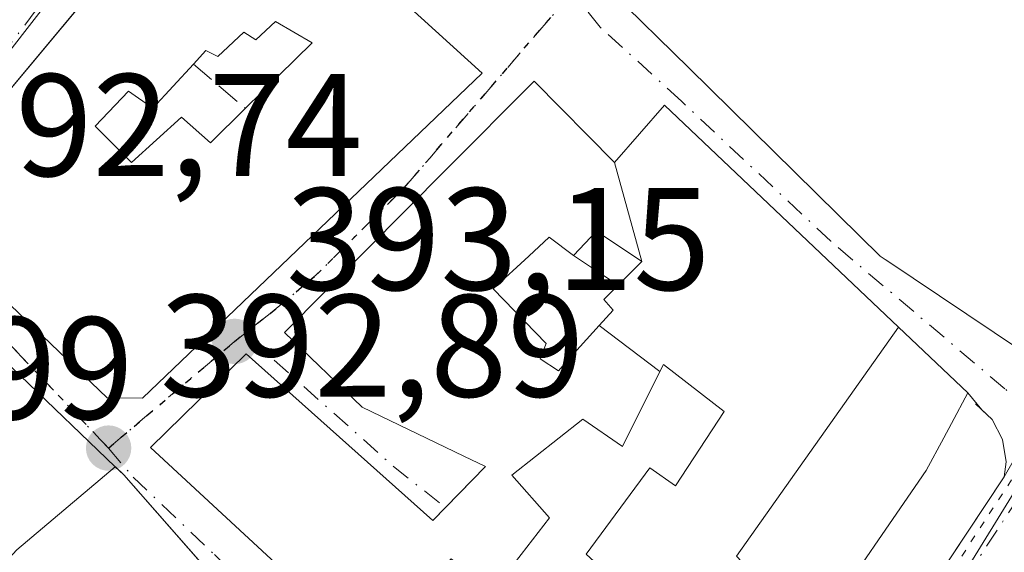
# Model space of a CAD drawing. Units: metres. Extents: x 598217 to 601729, y 4657407 to 4659769.
# Drawn here: x 598654 to 598722, y 4659574 to 4659611 of the extents above; entities that cross this region are included whole.
import ezdxf

# ---------------------------------------------------------------- set-up
doc = ezdxf.new("R2010")
doc.units = ezdxf.units.M
doc.header["$MEASUREMENT"] = 0
for name, pattern in [('DGN Style 3', [2.307223458686699, 1.648016756204785, -0.6592067024819142]), ('DGN Style 4', [2.6384748266838614, 1.318413404963828, -0.6592067024819142, 0.001648016756204785, -0.6592067024819142]), ('DGN Style 5', [1.1536117293433497, 0.4944050268614355, -0.6592067024819142])]:
    doc.linetypes.add(name, pattern=pattern)
for name, color, linetype, lineweight in [('Carretera de calzada única Cxs', 7, 'Continuous', 13), ('Carretera de calzada única eje', 7, 'DGN Style 4', 0), ('Comarca CxS', 21, 'Continuous', 0), ('Comunidad Autónoma CxS', 142, 'Continuous', 0), ('Edificación Cxs', 1, 'Continuous', 13), ('Elemento construido', 1, 'Continuous', 0), ('Huerta CxS', 92, 'Continuous', 0), ('Municipio CxS', 4, 'Continuous', 0), ('Muro lineal', 1, 'DGN Style 3', 13), ('Núcleo urbano CxS', 7, 'Continuous', 0), ('Provincia CxS', 1, 'Continuous', 0), ('Punto de cota en terreno', 7, 'Continuous', 0), ('Ruta', 7, 'DGN Style 5', 30), ('Rótulo de punto de cota en terreno', 7, 'Continuous', 0), ('Vía pecuaria eje', 92, 'DGN Style 5', 0), ('Vía urbana Cxs', 4, 'Continuous', 0), ('Vía urbana eje', 4, 'DGN Style 4', 0)]:
    doc.layers.add(name, color=color, linetype=linetype, lineweight=lineweight)
doc.styles.add('Style-Arial', font='txt')

# ---------------------------------------------------------------- blocks, each defined once
blk = doc.blocks.new('5PATER')
at = {"layer": 'Huerta CxS', "linetype": 'Continuous', "lineweight": 0}
h = blk.add_hatch(color=51, dxfattribs=at)
edge = h.paths.add_edge_path()
edge.add_ellipse((0, 0), major_axis=(-0.1095731443231308, -0.1110710700762829), ratio=0.9994222409660322, start_angle=0, end_angle=360)
blk = doc.blocks.new('*U30')
at = {"layer": 'Carretera de calzada única Cxs', "color": 7, "linetype": 'Continuous', "lineweight": 13}
blk.add_polyline3d([(598644.2801000001, 4659489.890100001, 400.2292000000016), (598666.5900999998, 4659510.3201, 400.7054999999964), (598678.1201, 4659520.030099999, 398.6404000000039), (598679.6085999999, 4659521.514799999, 398.0669999999955), (598682.0873999996, 4659523.987400001, 396.1747999999934), (598682.0900999998, 4659523.9901, 396.1744000000036), (598683.4101, 4659525.3201, 396.5905000000057), (598686.6660000002, 4659529.704100001, 400.2580000000016), (598700.6700999998, 4659548.5601, 399.9636000000028), (598708.5800999999, 4659559.0701, 399.4103999999934), (598711.0963000003, 4659562.868600001, 397.0188999999955), (598712.0136000002, 4659564.2533, 395.8113000000012), (598714.1050000006, 4659567.410499999, 395.3739999999962), (598722.1201, 4659579.5101, 395.1324000000022), (598724.5859000003, 4659583.8018, 397.038400000005), (598724.9702000003, 4659584.220100001, 397.381899999993), (598726.3288000004, 4659586.441299999, 397.7204000000056), (598730.2001, 4659592.770099999, 399.1891999999934), (598735.6901000004, 4659601.5101, 398.2560999999987), (598741.9801000003, 4659611.880100001, 398.3481000000029)], dxfattribs=at)
blk = doc.blocks.new('*U39')
at = {"layer": 'Vía urbana Cxs', "color": 4, "linetype": 'Continuous', "lineweight": 0}
for points in [[(598695.1201, 4659612.850099999, 396.1637000000046), (598700.4556999998, 4659607.601100001, 399.5089000000008), (598707.7401000002, 4659600.434900001, 401.694399999993), (598712.1747000003, 4659596.0723, 400.7676999999967), (598713.6001000004, 4659594.670100001, 400.0868999999948), (598713.9385000002, 4659594.442500001, 400.0313000000024), (598713.9824999999, 4659594.412900001, 400.0243999999948), (598725.1002000002, 4659586.940099999, 397.6601999999984)], [(598724.5859000003, 4659583.8018, 397.038400000005), (598722.1201, 4659579.5101, 395.1324000000022), (598722.2500999998, 4659580.540100001, 394.9186999999947), (598722.0000999998, 4659582.0701, 394.8892999999953), (598721.2801000001, 4659583.450099999, 395.9094000000041), (598720.5795, 4659584.101600001, 396.5681999999942), (598719.6201, 4659585.280099999, 397.1775999999954), (598714.8605000004, 4659589.7905, 398.6290000000009), (598703.2435, 4659600.799900001, 399.8889000000054), (598698.7801999999, 4659605.030099999, 397.4943000000058), (598695.3501000004, 4659601.100099999, 397.6604999999981), (598689.8201000001, 4659606.690099999, 394.6686999999947), (598683.8170999996, 4659600.6417, 398.2505999999994), (598672.6700999998, 4659589.4101, 398.0844999999972), (598678.0100999996, 4659584.280099999, 398.4833000000072), (598684.9880999997, 4659580.9309, 398.5081999999966), (598686.4901000002, 4659580.210100001, 399.1252999999998), (598683.7370999996, 4659577.3883, 399.2234999999928), (598682.8800999997, 4659576.5101, 399.4186000000045), (598670.0500999996, 4659587.960100001, 398.7909000000073), (598663.4801000003, 4659581.530099999, 398.4435999999987), (598675.1402000004, 4659570.7301, 401.267200000002)], [(598668.3608999997, 4659571.990700001, 399.1126999999979), (598661.6401000004, 4659579.640100001, 398.4820000000037), (598661.0560999997, 4659580.2005, 398.9375), (598647.9801000003, 4659592.7501, 398.2863999999972)]]:
    blk.add_polyline3d(points, dxfattribs=at)
blk.add_polyline3d([(598684.1002000002, 4659619.350099999, 397.9380999999994), (598673.4901000002, 4659629.720100001, 398.883600000001), (598647.6901000004, 4659598.7601, 398.0865000000049), (598647.7301000003, 4659597.170100001, 398.3714000000036), (598660.5100999996, 4659584.9301, 400.1682000000001), (598662.9200999998, 4659584.920100001, 400.0400999999983), (598686.2600999996, 4659607.2301, 394.6076999999932), (598678.8701, 4659613.960100001, 399.8671999999933)], close=True, dxfattribs=at)
blk = doc.blocks.new('*U70')
at = {"layer": 'Edificación Cxs', "color": 1, "linetype": 'Continuous', "lineweight": 13, "flags": 128}
for points, elevation in [([(598678.8701, 4659613.960100001), (598686.2600999996, 4659607.2301), (598662.9200999998, 4659584.920100001), (598660.5100999996, 4659584.9301), (598656.6246999997, 4659588.6513), (598647.7301000003, 4659597.170100001), (598647.6901000004, 4659598.7601), (598659.8262, 4659613.3234), (598673.4901000002, 4659629.720100001), (598684.1001000004, 4659619.350099999)], 403.6046000000061), ([(598672.0701000001, 4659610.780099999), (598670.7200999996, 4659609.530099999), (598669.8901000004, 4659610.050100001), (598668.1101000002, 4659608.390100001), (598667.2801000001, 4659608.800100001), (598666.4200999998, 4659607.860099999), (598663.6300999997, 4659604.840100001), (598661.9600999998, 4659605.9901), (598659.6700999998, 4659603.590100001), (598662.1700999998, 4659601.090100001), (598665.6101000002, 4659604.220100001), (598667.5900999998, 4659602.450099999), (598669.9901000002, 4659604.8201), (598674.5800999999, 4659609.3301)], 403.604600000006)]:
    blk.add_lwpolyline(points, close=True, dxfattribs=dict(at, elevation=elevation))
blk = doc.blocks.new('*U96')
at = {"layer": 'Edificación Cxs', "color": 1, "linetype": 'Continuous', "lineweight": 13, "elevation": 402.9645000000017, "flags": 128}
blk.add_lwpolyline([(598725.1001000004, 4659586.940099999), (598713.9824999999, 4659594.412900001), (598713.9385000002, 4659594.442500001), (598713.6001000004, 4659594.670100001), (598712.1747000003, 4659596.0723), (598707.7401000002, 4659600.434900001), (598700.4556999998, 4659607.601100001), (598695.1201, 4659612.850099999)], dxfattribs=at)
blk = doc.blocks.new('*U104')
at = {"layer": 'Edificación Cxs', "color": 1, "linetype": 'Continuous', "lineweight": 13, "elevation": 402.5234000000057, "flags": 128}
blk.add_lwpolyline([(598695.3499999996, 4659601.100400001), (598697.2302000001, 4659594.289899999), (598694.1001000004, 4659596.380100001), (598692.5401, 4659594.710100001), (598690.8701, 4659595.960100001), (598689.4568999996, 4659594.660300001), (598687.0100999996, 4659592.4101), (598690.6601, 4659588.6601), (598690.2401000002, 4659587.620100001), (598691.5000999998, 4659586.790100001), (598692.1281000003, 4659587.488500001), (598694.2991000004, 4659589.903000001), (598698.4689999997, 4659586.7379), (598695.8901000004, 4659581.590100001), (598693.1801000005, 4659583.470100001), (598688.2901, 4659579.610099999), (598690.8901000004, 4659576.690099999), (598688.9301000005, 4659574.1601), (598686.9301000005, 4659571.5801), (598684.1201, 4659573.870100001), (598680.7801000001, 4659570.540100001), (598684.8501000004, 4659566.470100001), (598682.6601, 4659563.2401), (598683.3901000004, 4659562.4101), (598680.8903999999, 4659558.7601), (598677.1199000003, 4659558.640100001), (598671.0700000003, 4659564.059900001), (598672.2801999999, 4659567.530400001), (598675.1401000004, 4659570.7301), (598663.4801000003, 4659581.530099999), (598670.0500999996, 4659587.960100001), (598682.8800999997, 4659576.5101), (598686.4901000002, 4659580.210100001), (598684.9880999997, 4659580.9309), (598678.0100999996, 4659584.280099999), (598672.6700999998, 4659589.4101), (598683.8170999996, 4659600.6417), (598689.8201000001, 4659606.690099999)], close=True, dxfattribs=at)
at = {"layer": 'Edificación Cxs', "color": 1, "linetype": 'Continuous', "lineweight": 13}
blk.add_3dface([(598676.6901000004, 4659570.7401, 402.5234000000055), (598678.4600999998, 4659569.380100001, 402.5234000000055), (598679.4101, 4659570.630100001, 402.5234000000055), (598677.6401000004, 4659571.9801, 402.5234000000055)], dxfattribs=at)

msp = doc.modelspace()

# ---------------------------------------------------------------- linework, layer by layer
at = {"layer": 'Carretera de calzada única Cxs', "color": 7, "linetype": 'Continuous', "lineweight": 13, "extrusion": (0.009191797226361422, 0.01387594287382847, 0.9998614749419601), "elevation": 70554.469085367, "flags": 128}
msp.add_lwpolyline([(598685.1726284022, 4659036.951968421), (598693.1896106869, 4659049.05273343)], dxfattribs=at)
at = {"layer": 'Carretera de calzada única Cxs', "color": 7, "linetype": 'Continuous', "lineweight": 13}
msp.add_polyline3d([(598722.1201, 4659579.5101, 395.1324000000022), (598724.5859000003, 4659583.8018, 397.038400000005), (598724.9700999996, 4659584.220100001, 397.381899999993), (598726.3288000004, 4659586.441299999, 397.7204000000056)], dxfattribs=at)
at = {"layer": 'Carretera de calzada única eje', "color": 7, "linetype": 'DGN Style 4', "lineweight": 0, "extrusion": (-0.04752853247899511, -0.07233738184799705, 0.9962471288730375), "elevation": -365121.6132286164, "flags": 128}
msp.add_lwpolyline([(-2058276.843712274, 4207157.076992738), (-2058276.843712274, 4207180.365246138)], dxfattribs=at)
at = {"layer": 'Comarca CxS', "color": 21, "linetype": 'Continuous', "lineweight": 0}
msp.add_3dface([(601696.5000007495, 4657455.419983435), (598248.960000724, 4657406.719983435), (598216.8500007233, 4659719.819983411), (601663.2400007498, 4659768.51998341)], dxfattribs=at)
at = {"layer": 'Comunidad Autónoma CxS', "color": 142, "linetype": 'Continuous', "lineweight": 0}
msp.add_3dface([(601696.5000007495, 4657455.419983435), (598248.960000724, 4657406.719983435), (598216.8500007233, 4659719.819983411), (601663.2400007498, 4659768.51998341)], dxfattribs=at)
at = {"layer": 'Edificación Cxs', "color": 1, "linetype": 'Continuous', "lineweight": 13, "flags": 128}
for points, elevation in [([(598672.0701000001, 4659610.780099999), (598674.5800999999, 4659609.3301), (598669.9901000002, 4659604.8201), (598667.5900999998, 4659602.450099999), (598665.6101000002, 4659604.220100001), (598662.1700999998, 4659601.090100001), (598659.6700999998, 4659603.590100001), (598661.9600999998, 4659605.9901), (598663.6300999997, 4659604.840100001), (598666.4200999998, 4659607.860099999), (598667.2801000001, 4659608.800100001), (598668.1101000002, 4659608.390100001), (598669.8901000004, 4659610.050100001), (598670.7200999996, 4659609.530099999)], 403.604600000006), ([(598697.2302000001, 4659594.289899999), (598695.6001000004, 4659592.670100001), (598694.6201, 4659591.690099999), (598695.2500999998, 4659590.960100001), (598694.2991000004, 4659589.903000001), (598692.1281000003, 4659587.488500001), (598691.5000999998, 4659586.790100001), (598690.2401000002, 4659587.620100001), (598690.6601, 4659588.6601), (598687.0100999996, 4659592.4101), (598689.4568999996, 4659594.660300001), (598690.8701, 4659595.960100001), (598692.5401, 4659594.710100001), (598694.1001000004, 4659596.380100001)], 399.0242), ([(598708.1734999996, 4659569.3347), (598703.7359999996, 4659574.045), (598714.8607000001, 4659589.7908), (598719.6201, 4659585.280099999), (598718.4918999998, 4659583.173699999), (598717.9599000001, 4659582.180500001), (598716.7600999996, 4659579.940099999), (598716.5579000004, 4659579.646700001), (598716.5071, 4659579.573100001), (598709.6001000004, 4659569.550100001), (598709.1501000002, 4659570.170100001), (598708.3205000004, 4659569.460700001)], 403.5182999999963), ([(598668.3611000003, 4659571.990900001), (598662.5219999999, 4659565.866000001), (598661.2249999996, 4659566.937000001), (598653.4694999997, 4659573.588199999), (598654.2899000002, 4659574.480000001), (598661.0564000001, 4659580.2007), (598661.0718, 4659580.1854), (598661.6401000004, 4659579.640100001), (598668.2621999999, 4659572.103)], 404.6257000000042)]:
    msp.add_lwpolyline(points, close=True, dxfattribs=dict(at, elevation=elevation))
for points, elevation in [([(598693.3901000004, 4659574.190099999), (598697.7701000003, 4659580.130100001), (598699.5401, 4659578.880100001), (598702.8800999997, 4659583.9901), (598698.7100999998, 4659587.220100001), (598698.4689999997, 4659586.7379), (598694.2991000004, 4659589.903000001), (598695.2500999998, 4659590.960100001), (598694.6201, 4659591.690099999), (598695.6001000004, 4659592.670100001), (598697.2302000001, 4659594.289899999), (598695.3499999996, 4659601.100400001), (598698.7801000001, 4659605.030099999), (598703.2435, 4659600.799900001), (598714.8607000001, 4659589.7908), (598703.7359999996, 4659574.045)], 403.518299999996), ([(598647.9801000003, 4659592.7501), (598661.0564000001, 4659580.2007), (598654.2899000002, 4659574.480000001)], 405.7909999999972)]:
    msp.add_lwpolyline(points, dxfattribs=dict(at, elevation=elevation))
at = {"layer": 'Edificación Cxs', "color": 1, "linetype": 'Continuous', "lineweight": 13, "extrusion": (-0.3322918834204902, -0.3557227212452543, 0.8735235828543696), "elevation": -1856118.102667656, "flags": 128}
msp.add_lwpolyline([(-2743276.10407514, 3331596.46638856), (-2743276.10407514, 3331593.85022682)], dxfattribs=at)
msp.add_lwpolyline([(-2743276.10407514, 3331596.46638856), (-2743276.10407514, 3331593.85022682)], dxfattribs=at)
at = {"layer": 'Edificación Cxs', "color": 1, "linetype": 'Continuous', "lineweight": 13, "extrusion": (-0.4518881745394548, -0.1118536532412129, 0.8850343710658891), "elevation": -791383.6923379146, "flags": 128}
msp.add_lwpolyline([(-4379239.659242147, 1505394.396709657), (-4379240.840138084, 1505396.62429889), (-4379243.620969013, 1505393.758721227)], dxfattribs=at)
msp.add_lwpolyline([(-4379239.659242147, 1505394.396709657), (-4379240.840138084, 1505396.62429889), (-4379243.620969013, 1505393.758721227)], dxfattribs=at)
at = {"layer": 'Edificación Cxs', "color": 1, "linetype": 'Continuous', "lineweight": 13}
for points in [[(598761.5301000001, 4659677.220100001, 396.4979000000022), (598770.1001000004, 4659670.350099999, 397.3702999999951), (598770.3000999996, 4659667.6801, 398.7670000000071), (598752.5701000001, 4659632.780099999, 399.4651000000013), (598752.3053000001, 4659632.338300001, 399.3227000000043), (598748.4134999998, 4659625.8441, 399.3847999999998), (598743.3191000001, 4659617.342700001, 402.156799999997), (598741.4168999996, 4659614.168299999, 400.8362999999954), (598737.7017000001, 4659607.968900001, 400.406799999997), (598725.1001000004, 4659586.940099999, 397.6601999999984), (598713.9824999999, 4659594.412900001, 400.0243999999948), (598713.9385000002, 4659594.442500001, 400.0313000000024), (598713.6001000004, 4659594.670100001, 400.0868999999948), (598712.1747000003, 4659596.0723, 400.7676999999967), (598707.7401000002, 4659600.434900001, 401.694399999993), (598700.4556999998, 4659607.601100001, 399.5089000000008), (598695.1201, 4659612.850099999, 396.1637000000046), (598705.2903000005, 4659633.9549, 399.1581000000006), (598706.6536999998, 4659636.7841, 398.9867999999988), (598707.2301000003, 4659637.9801, 398.4980999999971), (598710.6845000006, 4659643.655900001, 397.3421999999992), (598713.8701, 4659648.890100001, 394.4177999999956)], [(598656.6246999997, 4659588.6513, 401.2900999999983), (598647.7301000003, 4659597.170100001, 398.3714000000036), (598647.6901000004, 4659598.7601, 398.0865000000049), (598659.8262, 4659613.3234, 398.4890000000014), (598673.4901000002, 4659629.720100001, 398.883600000001), (598684.1001000004, 4659619.350099999, 397.9382000000041), (598678.8701, 4659613.960100001, 399.8671999999933), (598686.2600999996, 4659607.2301, 394.6076999999932), (598662.9200999998, 4659584.920100001, 400.0400999999983), (598660.5100999996, 4659584.9301, 400.1682000000001), (598656.6246999997, 4659588.6513, 401.2900999999983)], [(598659.6700999998, 4659603.590100001, 403.349000000002), (598662.1700999998, 4659601.090100001, 402.5748000000021), (598665.6101000002, 4659604.220100001, 401.4621999999945), (598667.5900999998, 4659602.450099999, 400.6763999999966), (598669.9901000002, 4659604.8201, 399.9927000000025), (598674.5800999999, 4659609.3301, 400.8812000000034), (598672.0701000001, 4659610.780099999, 401.9606000000058), (598670.7200999996, 4659609.530099999, 401.3815000000032), (598669.8901000004, 4659610.050100001, 401.9780000000028), (598668.1101000002, 4659608.390100001, 401.1312000000034), (598667.2801000001, 4659608.800100001, 401.6999999999971), (598666.4200999998, 4659607.860099999, 401.5969999999944), (598663.6300999997, 4659604.840100001, 402.5577000000048), (598661.9600999998, 4659605.9901, 403.6046000000061), (598659.6700999998, 4659603.590100001, 403.349000000002)], [(598659.6700999998, 4659603.590100001, 403.349000000002), (598662.1700999998, 4659601.090100001, 402.5748000000021), (598665.6101000002, 4659604.220100001, 401.4621999999945), (598667.5900999998, 4659602.450099999, 400.6763999999966), (598669.9901000002, 4659604.8201, 399.9927000000025), (598674.5800999999, 4659609.3301, 400.8812000000034), (598672.0701000001, 4659610.780099999, 401.9606000000058), (598670.7200999996, 4659609.530099999, 401.3815000000032), (598669.8901000004, 4659610.050100001, 401.9780000000028), (598668.1101000002, 4659608.390100001, 401.1312000000034), (598667.2801000001, 4659608.800100001, 401.6999999999971), (598666.4200999998, 4659607.860099999, 401.5969999999944), (598663.6300999997, 4659604.840100001, 402.5577000000048), (598661.9600999998, 4659605.9901, 403.6046000000061), (598659.6700999998, 4659603.590100001, 403.349000000002)], [(598675.1401000004, 4659570.7301, 401.267200000002), (598663.4801000003, 4659581.530099999, 398.4435999999987), (598670.0500999996, 4659587.960100001, 398.7909000000073), (598682.8800999997, 4659576.5101, 399.4186000000045), (598686.4901000002, 4659580.210100001, 399.1252999999998), (598684.9880999997, 4659580.9309, 398.5081999999966), (598678.0100999996, 4659584.280099999, 398.4833000000072), (598672.6700999998, 4659589.4101, 398.0844999999972), (598683.8170999996, 4659600.6417, 398.2505999999994), (598689.8201000001, 4659606.690099999, 394.6686999999947), (598695.3501000004, 4659601.100099999, 397.6604999999981), (598698.7801000001, 4659605.030099999, 397.4942000000011), (598703.2435, 4659600.799900001, 399.8889000000054), (598714.8605000004, 4659589.7905, 398.6290000000009), (598719.6201, 4659585.280099999, 397.1775999999954), (598718.4918999998, 4659583.173699999, 397.6937999999937), (598717.9599000001, 4659582.180500001, 398.1051000000007), (598716.7600999996, 4659579.940099999, 397.8686000000016), (598716.5579000004, 4659579.646700001, 397.8531999999978), (598716.5071, 4659579.573100001, 397.8502000000008), (598709.6001000004, 4659569.550100001, 398.1543999999994)], [(598692.5401, 4659594.710100001, 396.4165999999968), (598690.8701, 4659595.960100001, 397.7388000000064), (598689.4568999996, 4659594.660300001, 397.8274999999995), (598687.0100999996, 4659592.4101, 398.1938999999985), (598690.6601, 4659588.6601, 397.366599999994), (598690.2401000002, 4659587.620100001, 397.6627000000008), (598691.5000999998, 4659586.790100001, 397.7866000000067), (598692.1281000003, 4659587.488500001, 397.6996000000072), (598694.2993000001, 4659589.902899999, 397.5298000000039), (598695.2500999998, 4659590.960100001, 397.8993000000046), (598694.6201, 4659591.690099999, 397.3098000000027), (598695.6001000004, 4659592.670100001, 397.9870999999985)], [(598692.5401, 4659594.710100001, 396.4165999999968), (598690.8701, 4659595.960100001, 397.7388000000064), (598689.4568999996, 4659594.660300001, 397.8274999999995), (598687.0100999996, 4659592.4101, 398.1938999999985), (598690.6601, 4659588.6601, 397.366599999994), (598690.2401000002, 4659587.620100001, 397.6627000000008), (598691.5000999998, 4659586.790100001, 397.7866000000067), (598692.1281000003, 4659587.488500001, 397.6996000000072), (598694.2993000001, 4659589.902899999, 397.5298000000039), (598695.2500999998, 4659590.960100001, 397.8993000000046), (598694.6201, 4659591.690099999, 397.3098000000027), (598695.6001000004, 4659592.670100001, 397.9870999999985)], [(598647.9801000003, 4659592.7501, 398.2863999999972), (598661.0560999997, 4659580.2005, 398.9375), (598661.0718, 4659580.1854, 398.9260000000068), (598661.6401000004, 4659579.640100001, 398.4820000000037), (598668.2621999999, 4659572.103, 398.9416000000056)], [(598694.1901000004, 4659570.1501, 401.7985000000044), (598695.9001000002, 4659571.9001, 402.4603000000061), (598693.3901000004, 4659574.190099999, 398.8077000000048), (598697.7701000003, 4659580.130100001, 399.7152999999962), (598699.5401, 4659578.880100001, 401.0099000000046), (598702.8800999997, 4659583.9901, 399.8680000000023), (598698.7100999998, 4659587.220100001, 399.2305000000051), (598698.4687000001, 4659586.738100001, 399.0773999999947), (598695.8901000004, 4659581.590100001, 398.3705000000046), (598693.1801000005, 4659583.470100001, 398.0298999999941), (598688.2901, 4659579.610099999, 399.108699999997), (598690.8901000004, 4659576.690099999, 397.8090999999986), (598688.9301000005, 4659574.1601, 399.0247999999993)]]:
    msp.add_polyline3d(points, dxfattribs=at)
at = {"layer": 'Elemento construido', "color": 1, "linetype": 'Continuous', "lineweight": 0}
msp.add_polyline3d([(598720.1401000004, 4659584.5101, 396.8781000000017), (598721.2801000001, 4659583.450099999, 395.9094000000041), (598722.0000999998, 4659582.0701, 394.8892999999953), (598722.2500999998, 4659580.540100001, 394.9186999999947), (598722.1201, 4659579.5101, 395.1324000000022), (598708.5800999999, 4659559.0701, 399.4103999999934)], dxfattribs=at)
at = {"layer": 'Municipio CxS', "color": 4, "linetype": 'Continuous', "lineweight": 0}
msp.add_3dface([(601696.5000007495, 4657455.419983435), (598248.960000724, 4657406.719983435), (598216.8500007233, 4659719.819983411), (601663.2400007498, 4659768.51998341)], dxfattribs=at)
at = {"layer": 'Muro lineal', "color": 1, "linetype": 'DGN Style 3', "lineweight": 13, "extrusion": (0.2464671857224491, -0.2098768191395362, 0.9461530780745399), "elevation": -830012.0761290933, "flags": 128}
msp.add_lwpolyline([(3935772.815018794, 2427162.820203891), (3935772.815018793, 2427157.864371117)], dxfattribs=at)
at = {"layer": 'Muro lineal', "color": 1, "linetype": 'DGN Style 3', "lineweight": 13, "extrusion": (-0.326768817259583, 0.2178458782205807, 0.919654996946723), "elevation": 819804.0150501572, "flags": 128}
msp.add_lwpolyline([(-4209112.019295725, -1918737.387720722), (-4209112.019295725, -1918733.388762075)], dxfattribs=at)
at = {"layer": 'Núcleo urbano CxS', "color": 7, "linetype": 'Continuous', "lineweight": 0}
for points in [[(598723.7631000001, 4659710.2127, 391.5326999999961), (598719.8063000003, 4659693.7467, 391.3622000000032), (598719.4172999999, 4659693.1283, 391.3672999999981), (598701.9606999997, 4659665.316099999, 392.2005999999965), (598689.4923, 4659650.8861, 392.5648999999976), (598662.4307000004, 4659619.8751, 392.4866999999941), (598651.1627000002, 4659605.3709, 392.6414999999979), (598649.9052999998, 4659603.822899999, 392.6818999999959), (598649.5569000002, 4659603.3025, 392.6944999999978), (598640.5499, 4659589.830900001, 392.8858000000037), (598637.4905000003, 4659585.2555, 392.976800000004), (598601.6372999996, 4659619.514900001, 391.1870999999956), (598572.2319, 4659643.317299999, 389.5871000000043), (598550.7647000002, 4659652.185500001, 389.0028000000021), (598561.2663000004, 4659673.623500001, 386.2752999999939), (598562.8596999999, 4659689.5327, 385.1627000000008), (598569.4499000004, 4659708.329299999, 384.5374000000011), (598582.6902999999, 4659724.989600001, 383.9685999999929), (598659.9505000003, 4659726.081300001, 387.6937000000034), (598691.6276000004, 4659716.941000001, 389.4095999999991), (598691.5028999997, 4659716.708900001, 389.4054000000033)], [(598807.3475000003, 4659633.3377, 394.0973999999987), (598851.2493000003, 4659596.612700001, 394.9912999999942), (598934.8339000001, 4659517.6731, 395.9860000000044), (598825.5494999997, 4659407.118100001, 397.351999999999), (598815.7843000004, 4659414.3641, 397.3962999999931), (598777.4654999999, 4659456.864700001, 396.562699999995), (598747.5235000001, 4659485.2257, 395.3896999999997), (598719.9074999997, 4659505.5503, 394.8163000000059), (598688.3437000001, 4659526.133300001, 394.4184999999998), (598719.3865, 4659572.905300001, 393.7917000000016), (598765.1952999998, 4659647.354499999, 393.2896000000038), (598774.6939000003, 4659641.083500001, 393.4456999999966), (598777.7988999998, 4659639.035499999, 393.4875999999931)]]:
    msp.add_polyline3d(points, close=True, dxfattribs=at)
for points in [[(598582.6903999997, 4659724.989700001, 383.9685999999929), (598569.4499000004, 4659708.329299999, 384.5374000000011), (598562.8596999999, 4659689.5327, 385.1627000000008), (598561.2663000004, 4659673.623500001, 386.2752999999939), (598550.7647000002, 4659652.185500001, 389.0028000000021), (598572.2319, 4659643.317299999, 389.5871000000043), (598601.6372999996, 4659619.514900001, 391.1870999999956), (598637.4905000003, 4659585.2555, 392.976800000004), (598640.5499, 4659589.830900001, 392.8858000000037), (598649.5569000002, 4659603.3025, 392.6944999999978), (598649.9052999998, 4659603.822899999, 392.6818999999959), (598651.1627000002, 4659605.3709, 392.6414999999979), (598662.4307000004, 4659619.8751, 392.4866999999941), (598689.4923, 4659650.8861, 392.5648999999976), (598701.9606999997, 4659665.316099999, 392.2005999999965), (598719.4172999999, 4659693.1283, 391.3672999999981), (598719.8063000003, 4659693.7467, 391.3622000000032), (598723.7631000001, 4659710.2127, 391.5326999999961)], [(598765.1952999998, 4659647.354499999, 393.2896000000038), (598719.3865, 4659572.905300001, 393.7917000000016), (598688.3437000001, 4659526.133300001, 394.4184999999998), (598719.9074999997, 4659505.5503, 394.8163000000059), (598747.5235000001, 4659485.2257, 395.3896999999997), (598777.4654999999, 4659456.864700001, 396.562699999995), (598815.7843000004, 4659414.3641, 397.3962999999931)], [(598765.1952999998, 4659647.354499999, 393.2896000000038), (598719.3865, 4659572.905300001, 393.7917000000016), (598688.3437000001, 4659526.133300001, 394.4184999999998), (598719.9074999997, 4659505.5503, 394.8163000000059), (598747.5235000001, 4659485.2257, 395.3896999999997), (598777.4654999999, 4659456.864700001, 396.562699999995), (598815.7843000004, 4659414.3641, 397.3962999999931), (598825.5494999997, 4659407.118100001, 397.351999999999)], [(598765.1952999998, 4659647.354499999, 393.2896000000038), (598719.3865, 4659572.905300001, 393.7917000000016), (598688.3437000001, 4659526.133300001, 394.4184999999998), (598719.9074999997, 4659505.5503, 394.8163000000059), (598747.5235000001, 4659485.2257, 395.3896999999997), (598777.4654999999, 4659456.864700001, 396.562699999995), (598815.7843000004, 4659414.3641, 397.3962999999931), (598825.5494999997, 4659407.118100001, 397.351999999999)], [(598651.1627000002, 4659605.3709, 392.6414999999979), (598662.4307000004, 4659619.8751, 392.4866999999941)]]:
    msp.add_polyline3d(points, dxfattribs=at)
at = {"layer": 'Provincia CxS', "color": 1, "linetype": 'Continuous', "lineweight": 0}
msp.add_3dface([(601696.5000007495, 4657455.419983435), (598248.960000724, 4657406.719983435), (598216.8500007233, 4659719.819983411), (601663.2400007498, 4659768.51998341)], dxfattribs=at)
at = {"layer": 'Ruta', "color": 7, "linetype": 'DGN Style 5', "lineweight": 30}
msp.add_polyline3d([(598651.5601000005, 4659590.970100001, 401.8524000000034), (598660.5900999998, 4659581.4801, 399.1928999999946), (598669.2500999998, 4659588.8101, 399.6272999999928), (598669.9259000003, 4659589.3397, 399.5286000000052), (598671.7001, 4659590.7301, 398.9875000000029), (598674.8400999998, 4659593.350099999, 398.8405000000057), (598680.8701, 4659599.3301, 398.6929999999993), (598692.4401000004, 4659612.770099999, 393.9060000000027), (598698.9101, 4659624.1801, 397.6147000000055), (598711.2301000003, 4659648.120100001, 395.2142000000022), (598717.9801000003, 4659660.460100001, 395.6579999999958), (598727.1801000005, 4659675.950099999, 396.4680999999982), (598740.6101000002, 4659694.290100001, 394.4562000000006), (598748.0800999999, 4659701.290100001, 392.0742000000027), (598774.5301000001, 4659674.9001, 393.5206000000035), (598775.1001000004, 4659674.375499999, 393.5210999999982), (598777.0201000003, 4659672.4301, 393.3953000000038), (598786.5100999996, 4659689.370100001, 394.2642999999953), (598804.4001000002, 4659712.9801, 394.1414999999979), (598817.8688000003, 4659728.312899999, 393.1509999999981)], dxfattribs=at)
at = {"layer": 'Vía pecuaria eje', "color": 92, "linetype": 'DGN Style 5', "lineweight": 0}
msp.add_polyline3d([(598556.2303999999, 4659343.810000001, 398.0470999999961), (598569.9901000002, 4659391.434599999, 397.9759999999951), (598588.5120999999, 4659431.1218, 396.0717000000004), (598599.0959000001, 4659449.113299999, 396.4162000000069), (598625.5549999997, 4659471.8671, 397.6765000000014), (598654.1309000002, 4659495.1501, 397.4361000000063), (598679.5317000002, 4659520.549900001, 397.9979000000022), (598699.1114999996, 4659542.774599999, 398.4832000000025), (598716.0456999998, 4659569.2327, 395.9161000000022), (598740.9177000001, 4659607.3323, 397.0286999999953), (598754.1475999998, 4659630.6154, 396.6814000000013), (598769.7473999998, 4659657.516200001, 395.8353000000061), (598779.8021, 4659678.1536, 393.6172999999981), (598788.7983999997, 4659692.970100001, 393.946299999996), (598803.6156000001, 4659712.549100001, 394.0121999999974), (598817.3722000001, 4659728.3059, 393.1729999999953)], dxfattribs=at)
at = {"layer": 'Vía urbana Cxs', "color": 4, "linetype": 'Continuous', "lineweight": 0, "extrusion": (0.2349841586818226, -0.2886479368568302, 0.9281512881620599), "elevation": -1203921.410592752, "flags": 128}
msp.add_lwpolyline([(3406064.412625139, 3003246.400752285), (3406064.412625139, 3003248.0380302)], dxfattribs=at)
at = {"layer": 'Vía urbana Cxs', "color": 4, "linetype": 'Continuous', "lineweight": 0, "extrusion": (0.7398223109093942, 0.6584399955253749, 0.1382740777341443), "elevation": 3511011.935140206, "flags": 128}
msp.add_lwpolyline([(3082680.495524204, -489787.8971488481), (3082690.528268963, -489788.3612065858), (3082691.313427751, -489787.9129001551)], dxfattribs=at)
at = {"layer": 'Vía urbana Cxs', "color": 4, "linetype": 'Continuous', "lineweight": 0}
for points in [[(598713.8701, 4659648.890100001, 394.4177999999956), (598710.6845000006, 4659643.655900001, 397.3421999999992), (598707.2301000003, 4659637.9801, 398.4980999999971), (598706.6536999998, 4659636.7841, 398.9867999999988), (598705.2903000005, 4659633.9549, 399.1581000000006), (598695.1201, 4659612.850099999, 396.1637000000046), (598700.4556999998, 4659607.601100001, 399.5089000000008), (598707.7401000002, 4659600.434900001, 401.694399999993), (598712.1747000003, 4659596.0723, 400.7676999999967), (598713.6001000004, 4659594.670100001, 400.0868999999948), (598713.9385000002, 4659594.442500001, 400.0313000000024), (598713.9824999999, 4659594.412900001, 400.0243999999948), (598725.1002000002, 4659586.940099999, 397.6601999999984)], [(598656.6246999997, 4659588.6513, 401.2900999999983), (598660.5100999996, 4659584.9301, 400.1682000000001), (598662.9200999998, 4659584.920100001, 400.0400999999983), (598686.2600999996, 4659607.2301, 394.6076999999932), (598678.8701, 4659613.960100001, 399.8671999999933), (598684.1002000002, 4659619.350099999, 397.9380999999994)], [(598659.8262, 4659613.3234, 398.4890000000014), (598647.6901000004, 4659598.7601, 398.0865000000049), (598647.7301000003, 4659597.170100001, 398.3714000000036), (598656.6246999997, 4659588.6513, 401.2900999999983)], [(598719.6201, 4659585.280099999, 397.1775999999954), (598714.8605000004, 4659589.7905, 398.6290000000009), (598703.2435, 4659600.799900001, 399.8889000000054), (598698.7801999999, 4659605.030099999, 397.4943000000058), (598695.3501000004, 4659601.100099999, 397.6604999999981), (598689.8201000001, 4659606.690099999, 394.6686999999947), (598683.8170999996, 4659600.6417, 398.2505999999994), (598672.6700999998, 4659589.4101, 398.0844999999972), (598678.0100999996, 4659584.280099999, 398.4833000000072), (598684.9880999997, 4659580.9309, 398.5081999999966), (598686.4901000002, 4659580.210100001, 399.1252999999998), (598683.7370999996, 4659577.3884, 399.2234000000026), (598682.8800999997, 4659576.5101, 399.4186000000045), (598670.0500999996, 4659587.960100001, 398.7909000000073), (598663.4801000003, 4659581.530099999, 398.4435999999987), (598675.1402000004, 4659570.7301, 401.267200000002), (598673.3898999998, 4659568.7719, 401.6242999999959), (598672.2801999999, 4659567.530099999, 402.5236000000005), (598668.3608999997, 4659571.990700001, 399.1126999999979), (598668.2621999999, 4659572.103, 398.9416000000056)], [(598661.0718, 4659580.1854, 398.9260000000068), (598661.0560999997, 4659580.2005, 398.9375), (598647.9801000003, 4659592.7501, 398.2863999999972), (598638.0174000004, 4659583.067299999, 400.6281000000017), (598634.1001000004, 4659579.2601, 398.9152999999933), (598634.2600999996, 4659577.600099999, 399.8894), (598641.2141000004, 4659570.307700001, 402.656799999997), (598645.9345000006, 4659565.3577, 402.1098000000056), (598645.9423000002, 4659565.3497, 402.1067000000039), (598645.9665999999, 4659565.324200001, 402.0966000000044)], [(598722.1201, 4659579.5101, 395.1324000000022), (598724.5859000003, 4659583.8018, 397.038400000005), (598724.9700999996, 4659584.220100001, 397.381899999993), (598726.3288000004, 4659586.441299999, 397.7204000000056)], [(598722.1201, 4659579.5101, 395.1324000000022), (598722.2500999998, 4659580.540100001, 394.9186999999947), (598722.0000999998, 4659582.0701, 394.8892999999953), (598721.2801000001, 4659583.450099999, 395.9094000000041), (598720.5795, 4659584.101600001, 396.5681999999942)]]:
    msp.add_polyline3d(points, dxfattribs=at)
at = {"layer": 'Vía urbana eje', "color": 4, "linetype": 'DGN Style 4', "lineweight": 0, "extrusion": (-0.7050134174852866, -0.7009874359571837, 0.1075764648791287), "elevation": -3688328.879148051, "flags": 128}
msp.add_lwpolyline([(-2882159.982844593, 399494.323448689), (-2882152.600495464, 399497.5935255545), (-2882139.504000182, 399494.9185018936)], dxfattribs=at)
at = {"layer": 'Vía urbana eje', "color": 4, "linetype": 'DGN Style 4', "lineweight": 0, "extrusion": (0.6203365130270478, -0.7470545146810953, 0.2389396633044348), "elevation": -3109494.975266657, "flags": 128}
msp.add_lwpolyline([(3437316.349087995, 765555.9871948548), (3437315.490838643, 765556.0888390379), (3437304.145660187, 765555.6414810527)], dxfattribs=at)
at = {"layer": 'Vía urbana eje', "color": 4, "linetype": 'DGN Style 4', "lineweight": 0, "extrusion": (-0.5742680500071862, -0.6754412874067599, 0.462596232158502), "elevation": -3490891.212913323, "flags": 128}
msp.add_lwpolyline([(-2562109.327647356, 1821936.603516452), (-2562095.467276825, 1821935.917839479), (-2562091.064026027, 1821936.25938083)], dxfattribs=at)
at = {"layer": 'Vía urbana eje', "color": 4, "linetype": 'DGN Style 4', "lineweight": 0}
for points in [[(598646.1054999996, 4659595.9571, 398.6012999999948), (598646.5972999996, 4659597.959899999, 398.545499999993), (598649.1769000003, 4659602.3917, 398.4290000000037), (598651.5401, 4659606.170100001, 397.0503999999929), (598659.0100999996, 4659616.0601, 395.4367999999959)], [(598692.4401000004, 4659612.770099999, 393.9060000000027), (598680.8701, 4659599.3301, 398.6929999999993), (598674.8400999998, 4659593.350099999, 398.8405000000057), (598671.7001, 4659590.7301, 398.9875000000029), (598669.9259000003, 4659589.3397, 399.5286000000052)], [(598726.1300999997, 4659582.690099999, 398.4688000000024), (598722.1558999997, 4659585.547900001, 396.7985000000044), (598710.2045, 4659595.6865, 400.4006999999983), (598699.9385000002, 4659605.317299999, 398.5317000000068), (598694.3680999996, 4659610.3959, 395.1272999999928), (598692.4401000004, 4659612.770099999, 393.9060000000027)], [(598660.5900999998, 4659581.4801, 399.1928999999946), (598662.2801000001, 4659579.4901, 397.9456999999966), (598667.8701, 4659574.1601, 398.4787999999971), (598670.9846999999, 4659571.0737, 400.3178999999946), (598673.3898999998, 4659568.7719, 401.6242999999959)]]:
    msp.add_polyline3d(points, dxfattribs=at)

# ---------------------------------------------------------------- block references
at = {"layer": 'Carretera de calzada única Cxs', "color": 7, "linetype": 'Continuous', "lineweight": 13}
msp.add_blockref('*U30', (0, 0), dxfattribs=at)
at = {"layer": 'Edificación Cxs', "color": 1, "linetype": 'Continuous', "lineweight": 13}
for name in ['*U96', '*U70', '*U104']:
    msp.add_blockref(name, (0, 0), dxfattribs=at)
at = {"layer": 'Punto de cota en terreno', "color": 7, "linetype": 'Continuous', "lineweight": 0, "xscale": 10, "yscale": 10, "zscale": 10}
for p in [(598669.2599999999, 4659588.810000001, 393.1499999999942), (598660.5999999996, 4659581.480000001, 392.8899999999995)]:
    msp.add_blockref('5PATER', p, dxfattribs=at)
at = {"layer": 'Vía urbana Cxs', "color": 4, "linetype": 'Continuous', "lineweight": 0}
msp.add_blockref('*U39', (0, 0), dxfattribs=at)

# ---------------------------------------------------------------- texts
at = {"layer": 'Rótulo de punto de cota en terreno', "color": 7, "linetype": 'Continuous', "lineweight": 0, "style": 'Style-Arial'}
for s, p in [('392,74', (598648.8978000004, 4659600.1678)), ('393,15', (598672.7878000002, 4659592.3378)), ('392,89', (598664.1277999999, 4659585.0078)), ('392,99', (598633.1572000004, 4659583.467800001))]:
    msp.add_text(s, height=7.000000000000002, dxfattribs=at).set_placement(p)

doc.saveas('drawing.dxf')
